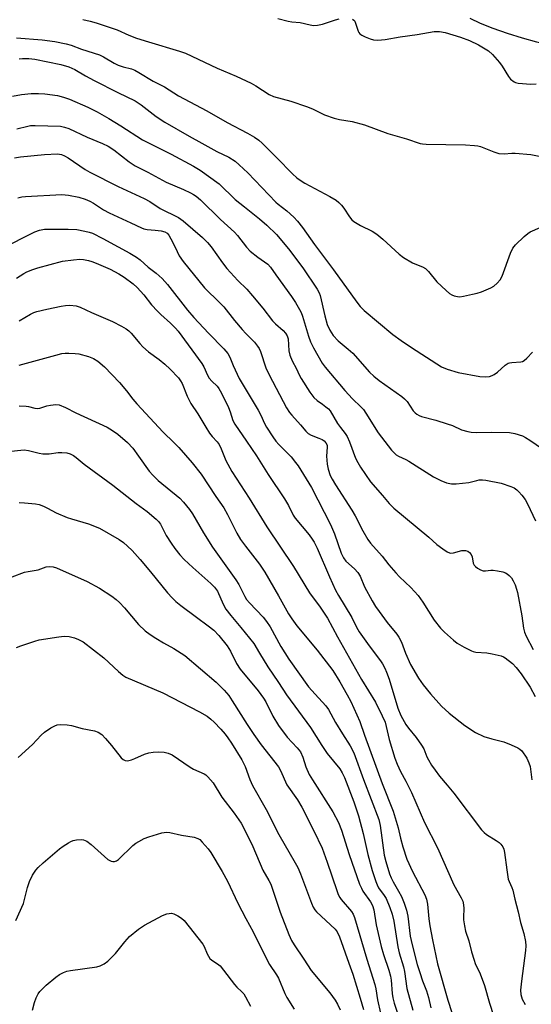
# Model space of a CAD drawing. Units: inches. Extents: x 1177771 to 1183771, y 553457 to 557457.
# Drawn here: x 1179378 to 1179542, y 555174 to 555490 of the extents above; entities that cross this region are included whole.
import ezdxf

# ---------------------------------------------------------------- set-up
doc = ezdxf.new("R2010")
doc.units = ezdxf.units.IN
doc.header["$MEASUREMENT"] = 0
doc.layers.add('HYDRO-Single Line Stream', color=4, linetype='Continuous')
doc.layers.add('Undefined', color=1, linetype='Continuous')

msp = doc.modelspace()

# ---------------------------------------------------------------- linework, layer by layer
at = {"layer": 'HYDRO-Single Line Stream'}
msp.add_lwpolyline([(1179547.68, 555482.23), (1179544.15, 555483.06), (1179539.53, 555484.33), (1179534.79, 555485.81), (1179530.15, 555487.44), (1179526.09, 555489.05), (1179522.72, 555490.58)], dxfattribs=at)
at = {"layer": 'Undefined'}
for points, elevation in [([(1179398.51, 555490.26), (1179400.91, 555489.76), (1179402.79, 555489.26), (1179409.55, 555486.96), (1179413.27, 555485.32), (1179415.77, 555484.35), (1179419.64, 555483.09), (1179429.53, 555480.19), (1179431.41, 555479.53), (1179441.58, 555474.73), (1179447.7, 555472.08), (1179452.51, 555469.86), (1179454.05, 555468.99), (1179458.31, 555466.29), (1179459.7, 555465.61), (1179465.2, 555464.14), (1179470.27, 555462.41), (1179472.18, 555461.65), (1179476.07, 555459.77), (1179479.11, 555458.69), (1179480.81, 555458.25), (1179484.89, 555457.61), (1179488.87, 555456.54), (1179496.39, 555453.78), (1179502.4, 555452.01), (1179506.73, 555450.54), (1179507.45, 555450.41), (1179508.61, 555450.32), (1179521.29, 555450.16), (1179524.12, 555449.94), (1179525.23, 555449.77), (1179526.05, 555449.55), (1179530.32, 555447.82), (1179531.97, 555447.38), (1179533.66, 555447.21), (1179536.1, 555447.4), (1179537.25, 555447.39), (1179542.24, 555446.97), (1179553.67, 555444.79)], 240), ([(1179461.13, 555490.65), (1179464.4, 555489.73), (1179465.53, 555489.57), (1179468.29, 555489.38), (1179471.42, 555488.55), (1179472.47, 555488.43), (1179473.8, 555488.52), (1179475.37, 555488.83), (1179479.6, 555490.24), (1179480.75, 555490.55)], 238), ([(1179485.08, 555490.45), (1179485.45, 555490.12), (1179485.73, 555489.74), (1179486.13, 555488.84), (1179486.81, 555486.58), (1179487.05, 555486.08), (1179487.39, 555485.68), (1179488.06, 555485.23), (1179489.08, 555484.74), (1179490.68, 555484.09), (1179491.77, 555483.77), (1179493.2, 555483.7), (1179495.53, 555483.85), (1179500.33, 555484.79), (1179505.8, 555485.52), (1179511.2, 555486.44), (1179512.89, 555486.48), (1179514.79, 555486.17), (1179519.65, 555484.67), (1179522.55, 555483.53), (1179525.48, 555482.16), (1179528.68, 555480.25), (1179529.95, 555479.12), (1179532.22, 555476.49), (1179533.04, 555475.29), (1179535.05, 555472.05), (1179535.75, 555471.14), (1179536.84, 555470.28), (1179537.34, 555470.05), (1179538.16, 555469.86), (1179542.25, 555469.6), (1179543.95, 555469.69)], 238), ([(1179377.24, 555484.43), (1179385.51, 555483.78), (1179389.54, 555483.22), (1179393.15, 555482.5), (1179394.75, 555482.03), (1179398.14, 555480.79), (1179403.9, 555479.01), (1179405.21, 555478.36), (1179408.62, 555476.3), (1179409.89, 555475.68), (1179411.49, 555475.09), (1179414.17, 555474.45), (1179415.24, 555474.06), (1179416.5, 555473.35), (1179421.08, 555470.51), (1179424.7, 555468.67), (1179429.23, 555465.79), (1179438.34, 555461.01), (1179444.83, 555457.23), (1179451.32, 555453.87), (1179453.61, 555452.6), (1179454.99, 555451.59), (1179456.06, 555450.62), (1179460.78, 555445.94), (1179465.76, 555440.76), (1179467.14, 555439.52), (1179468.22, 555438.76), (1179469.79, 555437.8), (1179477.81, 555433.56), (1179479.78, 555432.32), (1179480.69, 555431.6), (1179481.5, 555430.75), (1179482.22, 555429.8), (1179484.1, 555426.98), (1179484.85, 555426.08), (1179485.48, 555425.52), (1179487.59, 555424.21), (1179491.34, 555422.42), (1179492.8, 555421.51), (1179494.81, 555419.89), (1179499.99, 555415.02), (1179501.36, 555413.97), (1179504.28, 555412.26), (1179505.05, 555411.9), (1179507.52, 555411.01), (1179508.47, 555410.43), (1179509.45, 555409.47), (1179512.1, 555406.22), (1179515.04, 555403.38), (1179516.13, 555402.44), (1179516.85, 555402.01), (1179517.61, 555401.74), (1179518.68, 555401.49), (1179519.48, 555401.41), (1179520.66, 555401.55), (1179523.54, 555402.19), (1179524.97, 555402.55), (1179526.36, 555403.02), (1179529.36, 555404.22), (1179530.34, 555404.82), (1179531.48, 555405.71), (1179532.38, 555406.79), (1179533.08, 555408.03), (1179535.68, 555415.33), (1179536.43, 555416.92), (1179537.36, 555418.03), (1179540.14, 555420.73), (1179541.25, 555421.7), (1179541.99, 555422.17), (1179545.2, 555423.58)], 242), ([(1179378.12, 555477.65), (1179379.22, 555477.78), (1179381.2, 555477.75), (1179383.18, 555477.6), (1179391.5, 555475.85), (1179394, 555475.15), (1179395.94, 555474.29), (1179399.41, 555472.19), (1179402.14, 555470.71), (1179409.8, 555466.85), (1179415.33, 555464.25), (1179417.27, 555462.95), (1179422.03, 555459.23), (1179424.84, 555457.39), (1179432.6, 555452.84), (1179436.75, 555450.67), (1179441.56, 555447.96), (1179445.37, 555446.12), (1179447.38, 555444.87), (1179448.72, 555443.74), (1179451.47, 555441.12), (1179460.45, 555431.71), (1179461.21, 555431.07), (1179464.01, 555428.98), (1179466.19, 555426.94), (1179467.42, 555425.66), (1179469.04, 555423.6), (1179472.85, 555418.16), (1179478.98, 555409.99), (1179486.37, 555399.62), (1179487.48, 555398.25), (1179488.77, 555397.03), (1179498, 555389.32), (1179500.61, 555387.35), (1179503.96, 555385.08), (1179513.55, 555378.95), (1179515.38, 555378.13), (1179518.88, 555377.11), (1179525.86, 555375.85), (1179527.6, 555375.71), (1179529.01, 555375.86), (1179529.78, 555376.09), (1179530.5, 555376.43), (1179531.53, 555377.17), (1179534.03, 555379.5), (1179534.93, 555380.1), (1179535.39, 555380.24), (1179536.16, 555380.35), (1179539.07, 555380.48), (1179539.59, 555380.63), (1179540.07, 555380.91), (1179540.92, 555381.69), (1179542.74, 555383.66)], 244), ([(1179375.97, 555465.7), (1179378.86, 555466.27), (1179381.95, 555466.57), (1179384.32, 555466.6), (1179386.39, 555466.47), (1179390.45, 555465.89), (1179392.34, 555465.4), (1179394.21, 555464.71), (1179400.14, 555462.19), (1179403.15, 555460.71), (1179406.91, 555458.53), (1179410.73, 555456.17), (1179417.68, 555451.67), (1179426.89, 555447.11), (1179434.05, 555443.25), (1179436.2, 555441.96), (1179442.28, 555437.56), (1179447.43, 555432.63), (1179450.34, 555430.18), (1179455.19, 555426.38), (1179457.56, 555424.33), (1179460.68, 555421.36), (1179464.53, 555416.81), (1179469.13, 555410.62), (1179473.68, 555403.81), (1179474.34, 555402.61), (1179474.63, 555401.82), (1179476.12, 555395.23), (1179476.92, 555392.52), (1179477.74, 555390.66), (1179478.84, 555388.94), (1179480.39, 555387.28), (1179483.65, 555384.61), (1179485.11, 555383.28), (1179490.49, 555377.26), (1179491.86, 555375.91), (1179493.6, 555374.54), (1179500.89, 555369.39), (1179501.75, 555368.71), (1179502.58, 555367.76), (1179504.52, 555364.82), (1179505.08, 555364.22), (1179505.69, 555363.71), (1179506.36, 555363.27), (1179507.14, 555362.94), (1179511.81, 555361.84), (1179515.44, 555360.68), (1179517.08, 555360.06), (1179520.03, 555358.74), (1179521.97, 555358.14), (1179523.1, 555357.97), (1179524.81, 555357.88), (1179529.53, 555358), (1179535.43, 555357.83), (1179537.1, 555357.52), (1179539.51, 555356.77), (1179540.52, 555356.31), (1179541.96, 555355.44), (1179546.02, 555352.64)], 246), ([(1179377.38, 555455.22), (1179380.92, 555456.13), (1179381.79, 555456.26), (1179383.27, 555456.29), (1179391.33, 555456.05), (1179392.62, 555455.82), (1179394, 555455.3), (1179399.93, 555452.55), (1179404.86, 555450.52), (1179406.65, 555449.68), (1179408.49, 555448.48), (1179413.35, 555444.61), (1179415.27, 555443.33), (1179419.41, 555441.31), (1179425.24, 555438.17), (1179430.77, 555435.83), (1179433.1, 555434.77), (1179434.07, 555434.23), (1179434.93, 555433.63), (1179436.23, 555432.49), (1179442.71, 555426.18), (1179447.14, 555422.1), (1179448.12, 555421.02), (1179451.05, 555417.32), (1179452.21, 555416.02), (1179454.64, 555414.08), (1179457.88, 555411.79), (1179458.77, 555410.91), (1179460.44, 555408.47), (1179465.5, 555401.52), (1179466.78, 555399.56), (1179468.07, 555397.35), (1179468.57, 555396.3), (1179468.97, 555395.21), (1179470.9, 555388.79), (1179471.53, 555386.95), (1179472.51, 555384.98), (1179475.27, 555380.09), (1179476.21, 555378.85), (1179482.61, 555371.28), (1179485.06, 555368.64), (1179487.73, 555366.1), (1179488.52, 555365.22), (1179489.34, 555364.03), (1179493.26, 555357.75), (1179495.37, 555354.94), (1179497.56, 555352.23), (1179498.46, 555351.22), (1179499.07, 555350.73), (1179499.78, 555350.3), (1179502.11, 555349.25), (1179503.13, 555348.7), (1179511.06, 555343.67), (1179513.37, 555342.52), (1179515.21, 555341.76), (1179516.79, 555341.42), (1179518.24, 555341.41), (1179522.36, 555341.81), (1179524.92, 555342.51), (1179525.68, 555342.64), (1179526.73, 555342.68), (1179527.84, 555342.54), (1179532.76, 555341.59), (1179535.82, 555340.57), (1179536.85, 555340.07), (1179537.76, 555339.43), (1179538.39, 555338.86), (1179539.35, 555337.79), (1179540.39, 555336.42), (1179541.17, 555334.99), (1179543.73, 555329.5)], 248), ([(1179376.62, 555445.94), (1179378.57, 555446.29), (1179386.19, 555447), (1179390.43, 555447.23), (1179391.65, 555447.03), (1179392.65, 555446.63), (1179393.84, 555445.9), (1179399.3, 555442.22), (1179400.75, 555441.35), (1179409.88, 555436.75), (1179418.17, 555432.91), (1179419.97, 555431.89), (1179423.29, 555429.74), (1179429.21, 555426.81), (1179430.69, 555425.79), (1179436.91, 555420.39), (1179438.53, 555418.84), (1179439.7, 555417.41), (1179443.28, 555412.31), (1179444.71, 555410.44), (1179448.26, 555406.56), (1179451.11, 555403.79), (1179453, 555401.7), (1179456.31, 555397.68), (1179459.38, 555393.65), (1179460.32, 555392.72), (1179462.78, 555390.58), (1179463.57, 555389.73), (1179464.07, 555388.86), (1179464.37, 555387.88), (1179464.62, 555384), (1179464.95, 555382.65), (1179465.72, 555380.82), (1179467.03, 555378.23), (1179467.87, 555376.35), (1179468.56, 555375.13), (1179471.37, 555370.75), (1179472.6, 555369.08), (1179473.67, 555368.12), (1179475.4, 555366.98), (1179476.51, 555366.14), (1179477.34, 555365.41), (1179477.84, 555364.81), (1179480.17, 555360.79), (1179481.14, 555359.43), (1179482.68, 555357.53), (1179483.31, 555356.57), (1179484.11, 555354.82), (1179486.04, 555349.68), (1179486.75, 555348.24), (1179487.64, 555346.77), (1179490.76, 555342.08), (1179494.64, 555337.65), (1179496.75, 555335.11), (1179498.33, 555333.62), (1179509.47, 555324.33), (1179512.11, 555321.99), (1179513.96, 555320.58), (1179515.38, 555319.62), (1179516.11, 555319.27), (1179516.61, 555319.19), (1179517.41, 555319.29), (1179520.14, 555319.97), (1179521.22, 555319.99), (1179521.97, 555319.85), (1179522.6, 555319.42), (1179523.08, 555318.74), (1179523.36, 555317.95), (1179523.76, 555316), (1179524.07, 555315.27), (1179524.43, 555314.86), (1179525.1, 555314.35), (1179526.12, 555313.8), (1179526.92, 555313.55), (1179527.72, 555313.55), (1179529.36, 555313.75), (1179530.14, 555313.74), (1179531.57, 555313.52), (1179533.27, 555313.13), (1179534.08, 555312.85), (1179534.68, 555312.53), (1179535.29, 555312.03), (1179536, 555311.22), (1179536.57, 555310.27), (1179537.16, 555308.98), (1179537.68, 555307.67), (1179537.99, 555306.57), (1179539.34, 555299.09), (1179539.86, 555295.16), (1179540.17, 555293.83), (1179540.69, 555292.57), (1179542.94, 555288.22)], 250), ([(1179377.7, 555433.1), (1179379, 555433.42), (1179380.13, 555433.55), (1179391.78, 555434.14), (1179393.95, 555434.01), (1179397.22, 555433.33), (1179399.32, 555432.68), (1179400.78, 555432.09), (1179401.9, 555431.45), (1179405.2, 555429.27), (1179406.99, 555428.28), (1179413.89, 555425.14), (1179417.34, 555423.44), (1179418.11, 555423.18), (1179419.13, 555422.95), (1179421.68, 555422.79), (1179423.71, 555422.51), (1179424.81, 555422.23), (1179425.57, 555421.82), (1179426.1, 555421.19), (1179426.81, 555419.95), (1179428.12, 555417.33), (1179429.39, 555414.47), (1179430.7, 555412.65), (1179437.57, 555404.23), (1179438.68, 555403.08), (1179441.31, 555400.66), (1179443.71, 555398.19), (1179447.23, 555393.83), (1179449.66, 555390.94), (1179450.82, 555389.65), (1179453.62, 555386.83), (1179454.61, 555385.59), (1179455.11, 555384.76), (1179455.51, 555383.86), (1179457.24, 555378.61), (1179458.25, 555376.32), (1179463.86, 555365.77), (1179464.78, 555364.29), (1179465.52, 555363.39), (1179468.35, 555360.33), (1179470.08, 555358.25), (1179470.79, 555357.56), (1179471.76, 555357.01), (1179474.28, 555356.05), (1179475.28, 555355.57), (1179475.97, 555355.14), (1179476.52, 555354.56), (1179476.86, 555353.82), (1179476.95, 555353.17), (1179476.69, 555350.26), (1179476.87, 555347.75), (1179477.19, 555346.12), (1179477.91, 555344.11), (1179478.53, 555342.88), (1179479.59, 555341.07), (1179484.83, 555332.99), (1179485.87, 555331.12), (1179488.29, 555326.32), (1179489.95, 555323.57), (1179490.77, 555322.37), (1179494.57, 555318.22), (1179496.65, 555315.45), (1179498.94, 555312.85), (1179500.13, 555311.6), (1179503.78, 555308.19), (1179506.1, 555305.57), (1179507.6, 555303.49), (1179511.26, 555297.67), (1179513.28, 555295.08), (1179514.52, 555293.78), (1179517.47, 555291.25), (1179518.65, 555290.33), (1179520.87, 555289.01), (1179523.16, 555287.82), (1179523.69, 555287.63), (1179524.55, 555287.46), (1179528.1, 555287.19), (1179529.85, 555286.91), (1179532.7, 555286.25), (1179533.5, 555285.94), (1179534.01, 555285.65), (1179536.32, 555283.79), (1179537.53, 555282.55), (1179539.08, 555280.51), (1179541.97, 555276.22), (1179543.59, 555273.23)], 252), ([(1179375.1, 555418.1), (1179380.31, 555420.85), (1179383.09, 555422.19), (1179384.66, 555422.76), (1179386.28, 555423.04), (1179393.87, 555423.05), (1179396.66, 555422.92), (1179399.15, 555422.46), (1179400.52, 555422.11), (1179401.6, 555421.73), (1179404.99, 555420.1), (1179409.87, 555417.36), (1179413.56, 555415.41), (1179415.79, 555414.06), (1179416.94, 555413.2), (1179419.52, 555410.86), (1179422.09, 555408.97), (1179424, 555407.2), (1179425.68, 555405.3), (1179432.1, 555397.14), (1179434.17, 555394.7), (1179438.82, 555389.7), (1179443.81, 555384.71), (1179445.03, 555383.19), (1179445.67, 555382), (1179446.73, 555379.33), (1179448.71, 555375.2), (1179454.8, 555365.06), (1179455.66, 555363.39), (1179456.75, 555360.78), (1179457.42, 555359.61), (1179459.43, 555356.49), (1179460.46, 555355.08), (1179461.44, 555354), (1179465.34, 555350.05), (1179466.79, 555348.29), (1179467.59, 555347.13), (1179471.89, 555340.22), (1179477.94, 555328.38), (1179479.22, 555325.36), (1179481.39, 555319.2), (1179482.1, 555317.63), (1179482.89, 555316.62), (1179485.72, 555314.17), (1179486.78, 555312.92), (1179487.44, 555311.74), (1179488.92, 555308.33), (1179491.36, 555303.87), (1179492.42, 555302.1), (1179493.55, 555300.43), (1179496.11, 555296.98), (1179499.25, 555293.19), (1179499.93, 555292.26), (1179500.73, 555290.66), (1179502.03, 555287.07), (1179503.68, 555283.42), (1179506.25, 555279.12), (1179507.73, 555276.98), (1179510.03, 555274.05), (1179513.58, 555270.12), (1179516.07, 555267.88), (1179521.09, 555263.87), (1179524.48, 555261.7), (1179527.16, 555260.42), (1179529.67, 555259.59), (1179533.54, 555258.67), (1179535.93, 555257.71), (1179538.01, 555256.77), (1179538.71, 555256.32), (1179539.3, 555255.73), (1179540.92, 555253.41), (1179541.62, 555251.97), (1179541.97, 555250.77), (1179542.52, 555246.51)], 254), ([(1179377.25, 555407.37), (1179379.57, 555408.83), (1179380.59, 555409.36), (1179382.47, 555410.1), (1179384.14, 555410.63), (1179391.97, 555412.77), (1179395.53, 555413.25), (1179397.6, 555413.42), (1179398.73, 555413.31), (1179400.37, 555412.97), (1179401.46, 555412.67), (1179402.85, 555412.15), (1179407.35, 555410.2), (1179410.1, 555408.76), (1179411.81, 555407.71), (1179414.63, 555405.5), (1179415.97, 555404.32), (1179418.11, 555401.97), (1179420.59, 555398.84), (1179422.5, 555396.74), (1179423.51, 555395.75), (1179426.7, 555392.94), (1179428.29, 555391.37), (1179429.14, 555390.35), (1179436.75, 555380), (1179437.38, 555378.93), (1179438.5, 555376.22), (1179439.04, 555375.29), (1179439.91, 555374.3), (1179441.59, 555372.69), (1179442.15, 555371.98), (1179443.02, 555370.43), (1179445.25, 555365.9), (1179445.78, 555364.52), (1179446.61, 555361.7), (1179447.24, 555360.5), (1179451.08, 555355.06), (1179454.27, 555350.34), (1179457.98, 555344.36), (1179463.25, 555336.63), (1179464.53, 555334.43), (1179466.05, 555331.34), (1179466.6, 555330.43), (1179471.1, 555325.01), (1179472.12, 555323.67), (1179472.75, 555322.7), (1179473.68, 555320.82), (1179477.6, 555311.62), (1179479.6, 555307.3), (1179480.5, 555305.56), (1179484.77, 555298.53), (1179486.32, 555295.48), (1179487.21, 555293.92), (1179490.33, 555289.49), (1179494.05, 555284.61), (1179494.69, 555283.63), (1179495.39, 555282.33), (1179495.97, 555280.98), (1179496.74, 555278.75), (1179499.57, 555269.46), (1179500.56, 555267.1), (1179502.15, 555264.19), (1179502.98, 555263.03), (1179505.49, 555260.08), (1179507.2, 555257.64), (1179507.92, 555256.38), (1179508.9, 555253.86), (1179509.36, 555252.88), (1179510.36, 555251.2), (1179511.51, 555249.54), (1179512.97, 555247.62), (1179515.43, 555244.81), (1179517.58, 555242.16), (1179526.44, 555230.44), (1179527.23, 555229.56), (1179527.96, 555228.98), (1179531.16, 555227.06), (1179532.09, 555226.41), (1179532.65, 555225.84), (1179533.23, 555224.96), (1179533.56, 555224.25), (1179533.83, 555223.14), (1179534.52, 555217.62), (1179535, 555214.67), (1179535.27, 555213.83), (1179536.16, 555211.99), (1179536.48, 555211.11), (1179537.06, 555208.23), (1179538.13, 555204.11), (1179538.89, 555200.76), (1179539.99, 555197.21), (1179540.48, 555194.61), (1179540.59, 555193.19), (1179540.52, 555191.77), (1179539.25, 555181.88), (1179538.95, 555179.04), (1179538.99, 555177.64), (1179539.45, 555176.19), (1179540.39, 555174.46)], 256), ([(1179378.13, 555393.69), (1179381.77, 555395.82), (1179382.81, 555396.31), (1179383.82, 555396.67), (1179386.94, 555397.45), (1179391.55, 555398.4), (1179392.99, 555398.63), (1179394.4, 555398.66), (1179396.35, 555398.47), (1179397.65, 555398.05), (1179401.26, 555396.33), (1179408.02, 555393.49), (1179410.91, 555392), (1179412.45, 555391.11), (1179413.29, 555390.46), (1179414.04, 555389.73), (1179416.79, 555386.36), (1179417.78, 555385.29), (1179419.62, 555383.75), (1179422.99, 555381.3), (1179424.82, 555379.79), (1179426.56, 555378.21), (1179429.19, 555375.4), (1179429.91, 555374.48), (1179430.4, 555373.62), (1179432.04, 555369.52), (1179433.17, 555367.21), (1179435.47, 555363.86), (1179437.95, 555359.56), (1179439.16, 555357.66), (1179440.01, 555356.55), (1179441.59, 555354.9), (1179442.25, 555353.98), (1179442.9, 555352.65), (1179444.44, 555348.88), (1179446.34, 555345.32), (1179451.86, 555336.81), (1179457.51, 555327.6), (1179466.08, 555314.91), (1179471.24, 555306.45), (1179474.65, 555301.84), (1179477.02, 555298.32), (1179480.22, 555292.37), (1179487.9, 555278.64), (1179492.38, 555271.42), (1179494.59, 555267), (1179495.48, 555264.92), (1179496.76, 555259.46), (1179498.65, 555253.46), (1179499.38, 555251.54), (1179500.47, 555249.2), (1179502.15, 555246.09), (1179503.96, 555242.39), (1179508.1, 555232.82), (1179512.3, 555224.7), (1179517.54, 555212.85), (1179519.93, 555208.64), (1179520.41, 555207.59), (1179520.66, 555206.44), (1179520.77, 555205.25), (1179520.63, 555202.48), (1179520.66, 555201.63), (1179520.95, 555199.63), (1179521.3, 555197.94), (1179522.34, 555194.89), (1179523.21, 555191.31), (1179524.01, 555188.61), (1179524.41, 555187.57), (1179525.93, 555184.24), (1179527.42, 555180.48), (1179529.01, 555174.89), (1179530.27, 555170.85)], 258), ([(1179378.06, 555379.44), (1179389.87, 555382.71), (1179391.75, 555383.15), (1179392.82, 555383.31), (1179394, 555383.33), (1179396.06, 555383.22), (1179397.22, 555383.07), (1179400.37, 555382.24), (1179401.93, 555381.63), (1179403.33, 555380.77), (1179405.53, 555378.94), (1179410.31, 555373.92), (1179412.49, 555371.24), (1179414.54, 555368.53), (1179415.86, 555367.02), (1179424.25, 555357.94), (1179427.73, 555354.67), (1179429.3, 555353.04), (1179433.59, 555348.14), (1179436.46, 555344.53), (1179441.17, 555337.31), (1179443.73, 555333.69), (1179444.95, 555331.55), (1179447.9, 555325.54), (1179449.14, 555323.54), (1179450.67, 555321.37), (1179455.17, 555315.62), (1179456.89, 555313.11), (1179461.32, 555305.47), (1179464.5, 555299.73), (1179465.53, 555298.06), (1179467.14, 555295.91), (1179473.73, 555288.02), (1179478.68, 555281.58), (1179480.98, 555277.91), (1179483.35, 555273.76), (1179484.45, 555271.59), (1179487.37, 555265.16), (1179488.91, 555260.77), (1179494.56, 555245.35), (1179498.02, 555236.46), (1179499.66, 555231.09), (1179500.44, 555227.74), (1179501.22, 555224.98), (1179502.5, 555221.07), (1179504.25, 555217.05), (1179508.21, 555209.58), (1179508.77, 555208.26), (1179509.13, 555206.56), (1179509.55, 555201.91), (1179509.86, 555199.62), (1179510.67, 555195.21), (1179512.34, 555187.49), (1179515.58, 555175.84), (1179518.28, 555167.61)], 260), ([(1179378.06, 555366.45), (1179380.31, 555366.32), (1179381.15, 555366.17), (1179383.12, 555365.65), (1179383.9, 555365.57), (1179384.69, 555365.67), (1179387.01, 555366.4), (1179388.15, 555366.64), (1179389.87, 555366.81), (1179390.96, 555366.68), (1179393, 555365.92), (1179396.34, 555364.16), (1179406.31, 555359.55), (1179408.09, 555358.53), (1179409.79, 555357.37), (1179412.83, 555354.66), (1179414.53, 555352.82), (1179416.43, 555350.28), (1179419.81, 555345.49), (1179420.95, 555344.13), (1179422.69, 555342.52), (1179429.64, 555336.79), (1179430.87, 555335.51), (1179432.71, 555333.16), (1179433.71, 555331.73), (1179437.19, 555325.67), (1179440.15, 555321.11), (1179447.66, 555310.59), (1179448.53, 555309.09), (1179450.47, 555305.29), (1179451.06, 555304.32), (1179451.96, 555303.22), (1179456.35, 555298.61), (1179457.49, 555297.29), (1179458.61, 555295.52), (1179462, 555289.28), (1179464.56, 555285.2), (1179470.96, 555276.3), (1179473.04, 555273.92), (1179476.45, 555270.24), (1179477.37, 555269.08), (1179479.59, 555264.91), (1179481.79, 555261.24), (1179484.32, 555257.36), (1179485.47, 555255.11), (1179488.55, 555246.57), (1179493.47, 555233.78), (1179493.9, 555231.79), (1179495.19, 555222.33), (1179495.68, 555220.31), (1179496.91, 555216.37), (1179497.43, 555215.02), (1179498.04, 555213.74), (1179499.81, 555210.8), (1179500.73, 555209.07), (1179501.65, 555206.92), (1179502.36, 555204.73), (1179502.79, 555202.78), (1179503.56, 555196.38), (1179504.12, 555193.54), (1179505.82, 555187.21), (1179506.58, 555184.73), (1179507.47, 555181.98), (1179508.75, 555178.76), (1179509.42, 555176.68), (1179510.11, 555173.31)], 262), ([(1179374.47, 555351.74), (1179379.69, 555352.26), (1179381.07, 555352.13), (1179384.51, 555351.21), (1179385.67, 555351.04), (1179387.71, 555351.01), (1179390.61, 555351.41), (1179391.75, 555351.48), (1179393.43, 555351.35), (1179394.49, 555351.03), (1179395.49, 555350.52), (1179396.43, 555349.89), (1179398.96, 555347.72), (1179408.18, 555340.99), (1179415.68, 555335.05), (1179419.13, 555332.49), (1179422.02, 555330.11), (1179422.8, 555329.31), (1179423.4, 555328.44), (1179425.29, 555324.81), (1179426.86, 555322.34), (1179428.04, 555320.67), (1179429.68, 555318.67), (1179431.05, 555317.18), (1179433.78, 555314.55), (1179439.58, 555309.48), (1179440.81, 555308.26), (1179441.68, 555306.94), (1179443.57, 555302.78), (1179444.44, 555301.23), (1179446.01, 555299.19), (1179449.25, 555295.3), (1179453.33, 555290.18), (1179455.23, 555287.14), (1179457.83, 555282.7), (1179461.29, 555277.69), (1179463.82, 555273.73), (1179471.57, 555263.31), (1179475.18, 555257.45), (1179476.85, 555254.96), (1179480.99, 555250), (1179481.75, 555248.76), (1179482.46, 555247.21), (1179485.43, 555239.38), (1179486.94, 555234.89), (1179488.41, 555229.26), (1179489.91, 555222.57), (1179491.34, 555217.41), (1179492.48, 555213.87), (1179492.9, 555212.81), (1179493.41, 555211.84), (1179495.19, 555209.43), (1179495.83, 555208.39), (1179497.05, 555205.53), (1179497.78, 555203.38), (1179498.26, 555201.15), (1179499.52, 555192.89), (1179499.97, 555191.01), (1179501.39, 555186.47), (1179501.67, 555185.06), (1179502.48, 555179.58), (1179504.41, 555172.6)], 264), ([(1179378.09, 555335.38), (1179379.84, 555335.32), (1179383.34, 555334.97), (1179384.48, 555334.73), (1179385.87, 555334.2), (1179387.23, 555333.57), (1179389.95, 555332.11), (1179393.48, 555330.63), (1179394.86, 555330.16), (1179400.38, 555328.58), (1179403.87, 555327.15), (1179410.14, 555323.57), (1179411.56, 555322.57), (1179412.9, 555321.46), (1179414.34, 555319.99), (1179416.89, 555317.13), (1179420.22, 555313.18), (1179425.65, 555306.46), (1179427.17, 555304.79), (1179428.39, 555303.66), (1179429.97, 555302.39), (1179434.97, 555298.6), (1179438.77, 555295.84), (1179440.53, 555294.43), (1179442.16, 555292.76), (1179444.88, 555289.4), (1179445.94, 555287.75), (1179447.84, 555283.8), (1179449, 555281.93), (1179454.74, 555275.07), (1179456.5, 555272.69), (1179457.22, 555271.44), (1179459.51, 555266.88), (1179461.27, 555263.93), (1179464.07, 555260.12), (1179467.31, 555256.75), (1179468.31, 555255.46), (1179469.05, 555253.76), (1179470.02, 555250.61), (1179471.17, 555248.21), (1179472.22, 555246.43), (1179478.77, 555236.21), (1179480.51, 555232.78), (1179481.52, 555230.34), (1179483.95, 555222.58), (1179487.27, 555213.03), (1179487.87, 555211.7), (1179488.38, 555210.8), (1179490.79, 555207.38), (1179491.47, 555206.15), (1179491.88, 555204.81), (1179492.67, 555200.03), (1179494.19, 555193.06), (1179494.95, 555190.5), (1179496.73, 555185.43), (1179497.23, 555183.55), (1179497.44, 555182.18), (1179497.77, 555177.98), (1179497.97, 555176.55), (1179498.37, 555174.86), (1179499.31, 555171.98)], 266), ([(1179371.78, 555310.09), (1179379.79, 555313.08), (1179380.95, 555313.33), (1179384.19, 555313.84), (1179386.72, 555314.74), (1179387.76, 555314.92), (1179389.02, 555314.79), (1179390.07, 555314.45), (1179399.93, 555310.12), (1179403.86, 555307.97), (1179407.84, 555305.4), (1179409.25, 555304.31), (1179410.29, 555303.31), (1179411.85, 555301.61), (1179416.43, 555296.28), (1179418.53, 555294.29), (1179420.09, 555293.13), (1179421.95, 555291.9), (1179424.37, 555290.43), (1179427.69, 555288.59), (1179431.23, 555286.34), (1179441.31, 555277.76), (1179443.91, 555275.19), (1179445.33, 555273.5), (1179446.47, 555271.8), (1179451.2, 555264.24), (1179453.34, 555261.06), (1179455.74, 555257.73), (1179461.25, 555250.68), (1179461.91, 555249.51), (1179464.01, 555244.82), (1179467.38, 555240.06), (1179468.77, 555237.68), (1179472.58, 555230.15), (1179475.29, 555224.54), (1179476.95, 555220.04), (1179479.96, 555210.95), (1179480.46, 555209.66), (1179480.95, 555208.76), (1179481.44, 555208.07), (1179484.66, 555204.27), (1179485.23, 555203.36), (1179485.64, 555202.37), (1179489.59, 555188.93), (1179492.21, 555180.83), (1179492.52, 555179.42), (1179493.07, 555175.95), (1179494.05, 555171.62)], 268), ([(1179377.28, 555288.96), (1179378.65, 555289.46), (1179383.1, 555290.93), (1179384.51, 555291.32), (1179390.85, 555292.37), (1179392.57, 555292.53), (1179394.18, 555292.39), (1179395.89, 555291.98), (1179397.18, 555291.46), (1179398.59, 555290.68), (1179405.26, 555285.59), (1179409.94, 555281.22), (1179411.32, 555280.09), (1179412.31, 555279.45), (1179424.22, 555274.35), (1179435.93, 555268.32), (1179438.43, 555266.88), (1179439.59, 555265.96), (1179440.67, 555264.97), (1179442.84, 555262.68), (1179444.15, 555261.14), (1179445.03, 555259.97), (1179446.18, 555258.23), (1179449.54, 555252.84), (1179450.56, 555250.79), (1179452.07, 555246.62), (1179452.93, 555244.65), (1179457.33, 555237), (1179461.37, 555228.95), (1179466.66, 555219.91), (1179467.48, 555218.4), (1179468.39, 555216.29), (1179471.87, 555206.93), (1179472.41, 555205.66), (1179472.97, 555204.77), (1179473.52, 555204.14), (1179477.99, 555200.03), (1179479.42, 555198.58), (1179480.06, 555197.75), (1179480.82, 555196.1), (1179483.9, 555187.66), (1179485.1, 555184.12), (1179487.47, 555176.51), (1179488.54, 555172.8)], 270), ([(1179377.75, 555253.64), (1179382.35, 555257.77), (1179385.15, 555260.81), (1179386.26, 555261.79), (1179388.25, 555263.12), (1179389.54, 555263.84), (1179390.35, 555264.1), (1179391.48, 555264.17), (1179393.49, 555264.08), (1179394.92, 555263.92), (1179398.35, 555262.9), (1179402.24, 555262.23), (1179403.5, 555261.8), (1179404.61, 555260.99), (1179405.81, 555259.71), (1179407.71, 555257.49), (1179410.79, 555253.53), (1179411.42, 555252.99), (1179412.11, 555252.66), (1179412.86, 555252.6), (1179414.16, 555252.89), (1179415.21, 555253.27), (1179418.35, 555254.71), (1179419.69, 555255.12), (1179421.06, 555255.39), (1179422.82, 555255.49), (1179424.57, 555255.39), (1179425.89, 555255.05), (1179427.15, 555254.51), (1179433.01, 555250.5), (1179434.01, 555249.95), (1179437.4, 555248.38), (1179437.94, 555248.04), (1179438.6, 555247.47), (1179440.34, 555245.49), (1179443.15, 555240.95), (1179447.11, 555235.79), (1179449.27, 555232.62), (1179450.38, 555230.58), (1179453.04, 555225.06), (1179456.25, 555217.52), (1179458.19, 555214.18), (1179458.79, 555212.97), (1179461.84, 555204.02), (1179464.63, 555196.83), (1179465.46, 555194.97), (1179466.32, 555193.53), (1179469.44, 555189.02), (1179471.73, 555185.29), (1179477.79, 555178.22), (1179479.49, 555175.77), (1179480.23, 555174.5), (1179481.05, 555172.7)], 272), ([(1179377.02, 555201.37), (1179379.45, 555206.81), (1179380.76, 555211.91), (1179381.42, 555213.9), (1179382.4, 555215.89), (1179383.43, 555217.55), (1179384.19, 555218.38), (1179385.85, 555219.91), (1179391.06, 555224.32), (1179392.24, 555225.17), (1179393.92, 555226.25), (1179394.67, 555226.67), (1179395.45, 555226.98), (1179396.55, 555227.21), (1179397.96, 555227.32), (1179398.77, 555227.22), (1179399.77, 555226.83), (1179401.18, 555225.78), (1179406.59, 555220.9), (1179407.58, 555220.38), (1179408.11, 555220.25), (1179408.64, 555220.25), (1179409.29, 555220.46), (1179409.96, 555220.91), (1179414.61, 555225.42), (1179415.51, 555226.14), (1179416.48, 555226.73), (1179418.25, 555227.65), (1179419.73, 555228.22), (1179423.92, 555229.47), (1179425.32, 555229.72), (1179426.45, 555229.6), (1179430.13, 555228.78), (1179434.19, 555228.09), (1179435.44, 555227.7), (1179436.05, 555227.32), (1179436.86, 555226.53), (1179438.72, 555224.32), (1179439.59, 555223.16), (1179443.22, 555217.08), (1179444.94, 555213.97), (1179448.27, 555206.97), (1179450.78, 555202.02), (1179453.16, 555197.71), (1179457.07, 555189.73), (1179458.42, 555187.26), (1179460.63, 555183.94), (1179461.28, 555182.84), (1179463.36, 555177.99), (1179464.01, 555176.67), (1179466.28, 555172.93)], 274), ([(1179382.36, 555172.64), (1179383.01, 555175.03), (1179383.59, 555176.62), (1179384.2, 555177.88), (1179384.7, 555178.56), (1179386.81, 555180.6), (1179389.89, 555183.24), (1179391.06, 555184.07), (1179392.36, 555184.69), (1179393.43, 555185.1), (1179394.56, 555185.36), (1179403.06, 555186.52), (1179404.13, 555186.84), (1179405.37, 555187.42), (1179406.51, 555188.3), (1179409.05, 555190.8), (1179412, 555194.54), (1179413.49, 555196.25), (1179416.36, 555198.59), (1179418.36, 555199.89), (1179424.13, 555202.97), (1179425.5, 555203.48), (1179426.94, 555203.67), (1179427.74, 555203.5), (1179429.01, 555202.9), (1179430.22, 555202.16), (1179431.06, 555201.41), (1179436.97, 555193.79), (1179437.4, 555193.04), (1179438.45, 555190.64), (1179439.31, 555189.21), (1179439.9, 555188.65), (1179441.7, 555187.49), (1179442.53, 555186.79), (1179443.65, 555185.44), (1179447.15, 555180.85), (1179447.92, 555180.04), (1179449.56, 555178.54), (1179450.19, 555177.81), (1179450.75, 555176.89), (1179452.27, 555173.86)], 276)]:
    msp.add_lwpolyline(points, dxfattribs=dict(at, elevation=elevation))

doc.saveas('drawing.dxf')
